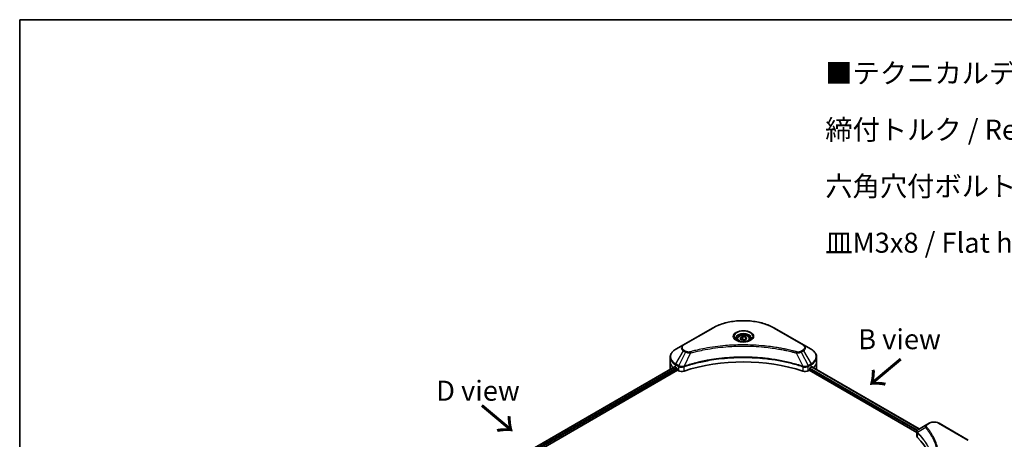
# Model space of a CAD drawing. Units: millimetres. Extents: x -1712 to 5452, y 32 to 1296.
# Drawn here: x -1712 to -1158, y 1060 to 1296 of the extents above; entities that cross this region are included whole.
import ezdxf

# ---------------------------------------------------------------- set-up
doc = ezdxf.new("R2010")
doc.units = ezdxf.units.MM
doc.header["$LTSCALE"] = 4
for name, color, linetype, lineweight in [('Border (ISO)', 7, 'Continuous', 35), ('Symbol (ISO)', 7, 'Continuous', 18), ('Visible (ISO)', 7, 'Continuous', 35), ('Visible Narrow (ISO)', 7, 'Continuous', 25)]:
    doc.layers.add(name, color=color, linetype=linetype, lineweight=lineweight)
doc.styles.add('Note Text (TK)', font='MS PGothic.ttf')

# ---------------------------------------------------------------- blocks, each defined once
blk = doc.blocks.new('Borders tk図枠')
at = {"layer": 'Border (ISO)'}
for q in [(405.5, 289), (14.5, 8)]:
    blk.add_line((14.5, 289), q, dxfattribs=at)

msp = doc.modelspace()

# ---------------------------------------------------------------- linework, layer by layer
at = {"layer": 'Visible (ISO)'}
for p, q in [((-1321.8591, 1122.9833), (-1338.2235, 1113.5353)), ((-1270.6811, 1113.5353), (-1287.0456, 1122.9833)), ((-1338.2235, 1113.5353), (-1342.5029, 1111.0645)), ((-1307.988, 1116.7615), (-1307.988, 1115.9644)), ((-1306.2449, 1117.3537), (-1304.9326, 1118.1113)), ((-1305.7645, 1116.3188), (-1306.2449, 1117.3537)), ((-1303.972, 1116.0415), (-1305.7645, 1116.3188)), ((-1304.9326, 1118.1113), (-1303.1401, 1117.834)), ((-1304.9326, 1116.7466), (-1304.9326, 1118.1113)), ((-1302.6598, 1116.7991), (-1303.972, 1116.0415)), ((-1303.1401, 1117.834), (-1302.6598, 1116.7991)), ((-1303.1401, 1117.834), (-1303.1401, 1116.5218)), ((-1300.9166, 1116.7615), (-1300.9166, 1115.9644)), ((-1266.4017, 1111.0645), (-1270.6811, 1113.5353)), ((-1345.6487, 1104.1641), (-1345.6487, 1106.5711)), ((-1345.6487, 1099.965), (-1345.6487, 1104.1641)), ((-1263.2559, 1104.1641), (-1263.2559, 1106.5711)), ((-1263.2559, 1099.965), (-1263.2559, 1104.1641)), ((-1530.8127, 992.8787), (-1343.1372, 1101.2333)), ((-1529.3049, 990.827), (-1341.4542, 1099.2826)), ((-1342.6361, 1101.0147), (-1341.9997, 1100.6473)), ((-1341.7269, 1100.1749), (-1341.7269, 1099.755)), ((-1341.4542, 1099.2826), (-1340.9575, 1098.9958)), ((-1267.9472, 1098.9958), (-1267.4504, 1099.2826)), ((-1267.4504, 1099.2826), (-1206.879, 1064.3117)), ((-1267.1777, 1099.755), (-1267.1777, 1100.1749)), ((-1266.9049, 1100.6473), (-1266.2686, 1101.0147)), ((-1266.0152, 1101.1663), (-1205.553, 1066.2585)), ((-1200.0347, 1069.4444), (-1201.2503, 1068.7426)), ((-1177.9491, 1059.9964), (-1194.3136, 1069.4444)), ((-1206.879, 1062.2535), (-1206.879, 1064.6939)), ((-1201.2503, 1068.7426), (-1205.9787, 1066.0126))]:
    msp.add_line(p, q, dxfattribs=at)
for centre, major_axis, ratio, start_param, end_param in [((-1304.4523, 1065.3222), (66.8571, 0), 0.57735027, 1.04765332, 2.09393933), ((-1335.363, 1099.965), (-10.2857, 0), 0.57735027, 0, 0.03015059), ((-1335.363, 1105.2139), (10.2857, 0), 0.57735027, 3.88203974, 3.92699082), ((-1341.9997, 1100.3324), (-0.1929, 0.334), 0.57735027, 3.92699082, 5.49778714), ((-1341.4542, 1099.5975), (-0.1929, 0.334), 0.57735027, 0.78539816, 2.35619449), ((-1339.1392, 1100.0456), (2.5714, 0), 0.57735027, 3.92699082, 5.23553198), ((-1269.7654, 1100.0456), (2.5714, 0), 0.57735027, 4.18924598, 5.49778714), ((-1267.4504, 1099.5975), (-0.1929, -0.334), 0.57735027, 0.78539816, 2.35619449), ((-1266.9049, 1100.3324), (-0.1929, -0.334), 0.57735027, 3.92699082, 5.49778714), ((-1273.5416, 1105.2139), (10.2857, 0), 0.57735027, 5.49778714, 5.54273822), ((-1273.5416, 1105.8437), (-10.2705, 7.1801), 0.07779162, 3.81387335, 3.90751018), ((-1273.5416, 1105.8437), (-10.2705, 7.1801), 0.07779162, 3.78235601, 3.81387335), ((-1273.5416, 1099.965), (10.2857, 0), 0.57735027, 6.21923029, 6.28318531), ((-1204.3076, 1062.2535), (-2.5714, 0), 0.57735027, 0, 0.523143), ((-1264.4503, 1042.227), (66.8571, 0), 0.57735027, 0.03285124, 0.523143)]:
    msp.add_ellipse(centre, major_axis=major_axis, ratio=ratio, start_param=start_param, end_param=end_param, dxfattribs=at)
for points, knots in [([(-1321.8591, 1122.9833), (-1320.0194, 1124.0454), (-1317.9009, 1124.9328), (-1313.3055, 1126.2846), (-1310.8291, 1126.7488), (-1305.7522, 1127.213), (-1303.1524, 1127.213), (-1298.0755, 1126.7488), (-1295.5992, 1126.2846), (-1291.0037, 1124.9328), (-1288.8852, 1124.0454), (-1287.0456, 1122.9833)], [3.14159265, 3.14159265, 3.14159265, 3.14159265, 3.45575192, 3.45575192, 3.76991118, 3.76991118, 4.08407045, 4.08407045, 4.39822972, 4.39822972, 4.71238898, 4.71238898, 4.71238898, 4.71238898]), ([(-1307.988, 1116.7615), (-1307.988, 1116.9818), (-1307.9361, 1117.2012), (-1307.7365, 1117.6244), (-1307.5822, 1117.8254), (-1307.1755, 1118.2038), (-1306.9123, 1118.3754), (-1306.31, 1118.6608), (-1305.9684, 1118.7725), (-1305.2492, 1118.9234), (-1304.8721, 1118.963), (-1304.1182, 1118.9684), (-1303.7415, 1118.9346), (-1303.0213, 1118.7958), (-1302.6781, 1118.6907), (-1302.0568, 1118.4134), (-1301.779, 1118.2409), (-1301.3281, 1117.8384), (-1301.1518, 1117.6089), (-1300.9605, 1117.1662), (-1300.9166, 1116.9641), (-1300.9166, 1116.7615)], [5.49778714, 5.49778714, 5.49778714, 5.49778714, 5.76358151, 5.76358151, 6.05320602, 6.05320602, 6.38130093, 6.38130093, 6.7200118, 6.7200118, 7.05614499, 7.05614499, 7.3907044, 7.3907044, 7.72661984, 7.72661984, 8.06527209, 8.06527209, 8.39487174, 8.39487174, 8.6393798, 8.6393798, 8.6393798, 8.6393798]), ([(-1307.8284, 1115.8422), (-1307.8717, 1115.8731), (-1307.9132, 1115.9045), (-1308.0744, 1116.0325), (-1308.179, 1116.1317), (-1308.3535, 1116.3295), (-1308.4235, 1116.4281), (-1308.5315, 1116.62), (-1308.5696, 1116.7132), (-1308.6192, 1116.8939), (-1308.6309, 1116.9815), (-1308.6309, 1117.0689)], [1.676424822, 1.676424822, 1.676424822, 1.676424822, 1.727875959, 1.727875959, 1.884955592, 1.884955592, 2.042035225, 2.042035225, 2.199114858, 2.199114858, 2.35619449, 2.35619449, 2.35619449, 2.35619449]), ([(-1308.183, 1116.0285), (-1307.8274, 1115.8232), (-1307.4074, 1115.643), (-1306.4757, 1115.3584), (-1305.9632, 1115.2549), (-1304.8988, 1115.1403), (-1304.3466, 1115.1302), (-1303.2646, 1115.2061), (-1302.735, 1115.2923), (-1301.7588, 1115.5484), (-1301.3119, 1115.7177), (-1300.8568, 1115.9526), (-1300.7881, 1115.9901), (-1300.7216, 1116.0285)], [4.71238898, 4.71238898, 4.71238898, 4.71238898, 5.01119213, 5.01119213, 5.31351931, 5.31351931, 5.61874121, 5.61874121, 5.92425149, 5.92425149, 6.22732827, 6.22732827, 6.28318531, 6.28318531, 6.28318531, 6.28318531]), ([(-1300.2737, 1117.0689), (-1300.2737, 1116.9815), (-1300.2854, 1116.8939), (-1300.335, 1116.7132), (-1300.3731, 1116.62), (-1300.4811, 1116.4281), (-1300.5511, 1116.3295), (-1300.7257, 1116.1317), (-1300.8303, 1116.0325), (-1300.9914, 1115.9045), (-1301.033, 1115.8731), (-1301.0763, 1115.8422)], [5.497787144, 5.497787144, 5.497787144, 5.497787144, 5.654866776, 5.654866776, 5.811946409, 5.811946409, 5.969026042, 5.969026042, 6.126105675, 6.126105675, 6.177556812, 6.177556812, 6.177556812, 6.177556812]), ([(-1342.5029, 1111.0645), (-1342.8852, 1110.8438), (-1343.2404, 1110.6041), (-1343.8879, 1110.0895), (-1344.1803, 1109.8147), (-1344.6934, 1109.2333), (-1344.9141, 1108.9267), (-1345.2742, 1108.2869), (-1345.4134, 1107.9536), (-1345.6008, 1107.2706), (-1345.6487, 1106.9209), (-1345.6487, 1106.5711)], [3.141592654, 3.141592654, 3.141592654, 3.141592654, 3.298672286, 3.298672286, 3.455751919, 3.455751919, 3.612831552, 3.612831552, 3.769911184, 3.769911184, 3.926990817, 3.926990817, 3.926990817, 3.926990817]), ([(-1263.2559, 1106.5711), (-1263.2559, 1106.9209), (-1263.3039, 1107.2706), (-1263.4912, 1107.9536), (-1263.6305, 1108.2869), (-1263.9905, 1108.9267), (-1264.2113, 1109.2333), (-1264.7243, 1109.8147), (-1265.0167, 1110.0895), (-1265.6642, 1110.6041), (-1266.0194, 1110.8438), (-1266.4017, 1111.0645)], [0.785398163, 0.785398163, 0.785398163, 0.785398163, 0.942477796, 0.942477796, 1.099557429, 1.099557429, 1.256637061, 1.256637061, 1.413716694, 1.413716694, 1.570796327, 1.570796327, 1.570796327, 1.570796327]), ([(-1342.9556, 1101.2077), (-1342.9883, 1101.2284), (-1343.0229, 1101.2426), (-1343.0861, 1101.2516), (-1343.1147, 1101.2463), (-1343.1372, 1101.2333)], [0.1356732242, 0.1356732242, 0.1356732242, 0.1356732242, 0.1469944231, 0.1469944231, 0.1583046754, 0.1583046754, 0.1583046754, 0.1583046754]), ([(-1265.752, 1101.2225), (-1265.757, 1101.2266), (-1265.7621, 1101.2302), (-1265.7899, 1101.2462), (-1265.8185, 1101.2516), (-1265.8817, 1101.2426), (-1265.9163, 1101.2284), (-1265.9491, 1101.2077)], [0.1103900742, 0.1103900742, 0.1103900742, 0.1103900742, 0.1130634845, 0.1130634845, 0.1243846834, 0.1243846834, 0.1357058823, 0.1357058823, 0.1357058823, 0.1357058823]), ([(-1200.0347, 1069.4444), (-1199.7183, 1069.6271), (-1199.364, 1069.7744), (-1198.6075, 1069.997), (-1198.2051, 1070.072), (-1197.3836, 1070.1472), (-1196.9646, 1070.1472), (-1196.1431, 1070.072), (-1195.7408, 1069.997), (-1194.9842, 1069.7744), (-1194.63, 1069.6271), (-1194.3136, 1069.4444)], [1.57079633, 1.57079633, 1.57079633, 1.57079633, 1.88495559, 1.88495559, 2.19911486, 2.19911486, 2.51327412, 2.51327412, 2.82743339, 2.82743339, 3.14159265, 3.14159265, 3.14159265, 3.14159265]), ([(-1206.879, 1064.6939), (-1206.879, 1064.8109), (-1206.8611, 1064.9265), (-1206.7969, 1065.1442), (-1206.7508, 1065.2463), (-1206.6393, 1065.4347), (-1206.5739, 1065.5211), (-1206.4295, 1065.6799), (-1206.3504, 1065.7524), (-1206.1815, 1065.8856), (-1206.0916, 1065.9464), (-1205.9972, 1066.0019)], [0.07890981, 0.07890981, 0.07890981, 0.07890981, 0.102485407, 0.102485407, 0.126061004, 0.126061004, 0.149636601, 0.149636601, 0.173212198, 0.173212198, 0.196787795, 0.196787795, 0.196787795, 0.196787795])]:
    msp.add_open_spline(points, degree=3, knots=knots, dxfattribs=at)
for points, weights in [([(-1304.9326, 1116.7466), (-1305.2547, 1116.4533), (-1305.5339, 1116.2831)], [1, 1.07039454817, 1.07672477615]), ([(-1303.2453, 1116.4611), (-1304.077, 1116.4054), (-1304.9326, 1116.7466)], [1.01523736138, 1.14666441016, 1])]:
    msp.add_rational_spline(points, weights, degree=2, dxfattribs=at)
at = {"layer": 'Visible Narrow (ISO)'}
for p, q in [((-1337.9021, 1113.5034), (-1321.5376, 1122.9514)), ((-1287.367, 1122.9514), (-1271.0025, 1113.5034)), ((-1342.5029, 1102.82), (-1338.2235, 1110.2322)), ((-1337.0079, 1109.5303), (-1340.8383, 1101.8589)), ((-1338.2235, 1110.2322), (-1337.0079, 1109.5303)), ((-1336.6865, 1109.8697), (-1337.9021, 1110.5715)), ((-1334.211, 1108.9868), (-1337.7903, 1101.518)), ((-1274.6936, 1108.9868), (-1271.1144, 1101.518)), ((-1271.0025, 1110.5715), (-1272.2181, 1109.8697)), ((-1271.8967, 1109.5303), (-1270.6811, 1110.2322)), ((-1271.8967, 1109.5303), (-1268.0663, 1101.8589)), ((-1270.6811, 1110.2322), (-1266.4017, 1102.82)), ((-1342.6361, 1101.0147), (-1342.6361, 1102.372)), ((-1342.6361, 1102.372), (-1340.9714, 1101.4109)), ((-1340.8383, 1101.8589), (-1342.5029, 1102.82)), ((-1266.4017, 1102.82), (-1268.0663, 1101.8589)), ((-1267.9332, 1101.4109), (-1266.2686, 1102.372)), ((-1266.2686, 1101.0147), (-1266.2686, 1102.372)), ((-1530.6998, 992.8135), (-1342.9556, 1101.2077)), ((-1341.9997, 1100.6473), (-1529.7911, 992.2259)), ((-1529.4528, 991.7913), (-1341.7269, 1100.1749)), ((-1340.9575, 1101.4028), (-1340.9575, 1098.9958)), ((-1337.8545, 1098.7595), (-1337.8545, 1101.2856)), ((-1271.0501, 1101.2856), (-1271.0501, 1098.7595)), ((-1267.9472, 1098.9958), (-1267.9472, 1101.4028)), ((-1267.1777, 1099.965), (-1206.8049, 1065.1087)), ((-1206.5235, 1065.5761), (-1267.0469, 1100.5193)), ((-1266.125, 1101.0993), (-1205.6659, 1066.1932)), ((-1265.9718, 1101.1934), (-1265.1581, 1100.7236)), ((-1265.7844, 1101.2412), (-1265.752, 1101.2225)), ((-1200.9288, 1068.7108), (-1199.7132, 1069.4126)), ((-1194.635, 1069.4126), (-1178.2705, 1059.9646)), ((-1206.5351, 1061.5118), (-1206.5351, 1064.0378)), ((-1201.9093, 1066.9648), (-1206.4535, 1064.1861))]:
    msp.add_line(p, q, dxfattribs=at)
for centre, major_axis, ratio, start_param, end_param in [((-1304.4523, 1113.0872), (24.1623, 0), 0.57735027, 0.78539816, 2.35619449), ((-1321.5376, 1122.4266), (-0.3214, 0.5567), 0.57735027, 5.49778714, 6.28318531), ((-1304.4523, 1118.1824), (-5.276, 0), 0.57735027, 2.35619449, 7.06858347), ((-1304.4523, 1117.4401), (4.3669, 0), 0.57735027, 5.59811367, 10.10984959), ((-1304.4523, 1117.0689), (-4.1786, 0), 0.57735027, 3.14159265, 6.28318531), ((-1287.367, 1122.4266), (0.3214, 0.5567), 0.57735027, 0, 0.78539816), ((-1335.363, 1111.8837), (-4.0454, 0), 0.57735027, 5.49778714, 7.06858347), ((-1335.363, 1112.0375), (-3.5909, 0), 0.57735027, 5.49778714, 7.06858347), ((-1337.9021, 1112.9785), (-0.3214, 0.5567), 0.57735027, 5.49778714, 6.28318531), ((-1304.4523, 1116.7615), (-3.5357, 0), 0.57735027, 0, 0.56017967), ((-1304.4523, 1116.7615), (3.5357, 0), 0.57735027, 5.72300564, 6.28318531), ((-1271.0025, 1112.9785), (0.3214, 0.5567), 0.57735027, 0, 0.78539816), ((-1273.5416, 1112.0375), (3.5909, 0), 0.57735027, 5.49778714, 7.06858347), ((-1273.5416, 1111.8837), (4.0454, 0), 0.57735027, 5.49778714, 7.06858347), ((-1335.363, 1106.9423), (-10.0974, 0), 0.57735027, 5.49778714, 7.06858347), ((-1337.9021, 1110.0466), (-0.3214, -0.5567), 0.57735027, 3.92699082, 4.71238898), ((-1336.6865, 1109.3448), (-0.3214, -0.5567), 0.57735027, 3.92699082, 4.71238898), ((-1334.4648, 1109.0863), (0.1705, -0.6198), 0.35119009, 1.31403463, 2.47714191), ((-1274.4398, 1109.0863), (-0.1705, -0.6198), 0.35119009, 3.8060434, 4.96915068), ((-1272.2181, 1109.3448), (0.3214, -0.5567), 0.57735027, 1.57079633, 2.35619449), ((-1271.0025, 1110.0466), (0.3214, -0.5567), 0.57735027, 1.57079633, 2.35619449), ((-1273.5416, 1106.9423), (10.0974, 0), 0.57735027, 5.49778714, 7.06858347), ((-1335.363, 1106.5711), (-10.2857, 0), 0.57735027, 0, 0.78539816), ((-1335.363, 1104.1641), (-10.2857, 0), 0.57735027, 0, 0.59884909), ((-1342.1815, 1102.6345), (-0.3214, -0.5567), 0.57735027, 4.71238898, 5.49778714), ((-1266.7231, 1102.6345), (-0.3214, 0.5567), 0.57735027, 3.92699082, 4.71238898), ((-1273.5416, 1106.5711), (10.2857, 0), 0.57735027, 5.49778714, 6.28318531), ((-1273.5416, 1104.1641), (10.2857, 0), 0.57735027, 5.66523522, 6.28318531), ((-1340.5169, 1101.6734), (0.3214, 0.5567), 0.57735027, 1.57079633, 2.35619449), ((-1340.5029, 1101.6652), (-0.3259, -0.5541), 0.57192456, 4.71650889, 5.50242059), ((-1338.1757, 1101.6071), (-0.273, 0.582), 0.32125202, 3.98495359, 4.38504572), ((-1338.0915, 1101.6413), (0.2023, -0.6102), 0.40712817, 0.88674396, 1.23511653), ((-1270.8132, 1101.6413), (0.2023, 0.6102), 0.40712817, 1.90647612, 2.25484869), ((-1270.729, 1101.6071), (-0.273, -0.582), 0.32125202, 5.03973224, 5.43982437), ((-1268.4017, 1101.6652), (-0.3259, 0.5541), 0.57192456, 3.92235737, 4.70826907), ((-1268.3878, 1101.6734), (0.3214, -0.5567), 0.57735027, 0.78539816, 1.57079633), ((-1199.7132, 1068.8877), (-0.3214, 0.5567), 0.57735027, 5.49778714, 6.28318531), ((-1197.1741, 1067.9466), (3.5909, 0), 0.57735027, 0.78539816, 2.35619449), ((-1194.635, 1068.8877), (0.3214, 0.5567), 0.57735027, 0, 0.78539816), ((-1205.9782, 1064.2232), (0.3906, 0.5106), 0.7825254, 2.02708248, 2.42717461), ((-1205.9297, 1064.1808), (-0.4557, -0.4534), 0.70765843, 5.32110362, 5.66947619), ((-1201.3765, 1066.9032), (-0.4958, -0.4092), 0.7371107, 4.16590415, 5.32901143), ((-1200.9288, 1068.1859), (-0.3214, 0.5567), 0.57735027, 5.49778714, 6.28318531)]:
    msp.add_ellipse(centre, major_axis=major_axis, ratio=ratio, start_param=start_param, end_param=end_param, dxfattribs=at)
for centre, major_axis in [((-1304.4523, 1118.3361), (-5.7306, 0)), ((-1304.4523, 1117.0764), (-3.15, 0))]:
    msp.add_ellipse(centre, major_axis=major_axis, ratio=0.57735027, dxfattribs=at)
for points, knots in [([(-1274.4398, 1109.6112), (-1274.573, 1109.6478), (-1274.7064, 1109.6843), (-1275.0032, 1109.7646), (-1275.1668, 1109.8085), (-1275.569, 1109.9152), (-1275.8079, 1109.9777), (-1276.3589, 1110.1196), (-1276.6713, 1110.1985), (-1277.3922, 1110.3769), (-1277.8013, 1110.4754), (-1278.7459, 1110.697), (-1279.2825, 1110.8184), (-1280.5225, 1111.0887), (-1281.2276, 1111.235), (-1282.7955, 1111.5439), (-1283.6602, 1111.7034), (-1285.6924, 1112.0532), (-1286.8639, 1112.2358), (-1289.5755, 1112.6149), (-1291.1208, 1112.7992), (-1294.6958, 1113.1529), (-1296.7318, 1113.3014), (-1300.9439, 1113.5001), (-1303.1209, 1113.5437), (-1308.3697, 1113.507), (-1311.4401, 1113.368), (-1318.4347, 1112.781), (-1322.3387, 1112.2526), (-1327.587, 1111.2611), (-1329.0228, 1110.9593), (-1331.4035, 1110.4072), (-1332.3585, 1110.1714), (-1333.5743, 1109.8523), (-1333.8439, 1109.7804), (-1334.2302, 1109.6755), (-1334.3476, 1109.6434), (-1334.4648, 1109.6112)], [0, 0, 0, 0, 0.0344265, 0.0344265, 0.07650467, 0.07650467, 0.1377084, 0.1377084, 0.21727325, 0.21727325, 0.32070756, 0.32070756, 0.45517217, 0.45517217, 0.62997615, 0.62997615, 0.8417425, 0.8417425, 1.12477817, 1.12477817, 1.49272454, 1.49272454, 1.97105483, 1.97105483, 2.47873595, 2.47873595, 3.19579554, 3.19579554, 4.127973, 4.127973, 4.4843018, 4.4843018, 4.72660511, 4.72660511, 4.79590965, 4.79590965, 4.82621249, 4.82621249, 4.82621249, 4.82621249]), ([(-1337.0079, 1109.5303), (-1336.7779, 1109.4025), (-1336.5103, 1109.2936), (-1335.9513, 1109.1316), (-1335.6649, 1109.074), (-1335.1369, 1109.008), (-1334.9001, 1108.9911), (-1334.5111, 1108.9815), (-1334.3602, 1108.9821), (-1334.211, 1108.9868)], [-0.187504168, -0.187504168, -0.187504168, -0.187504168, -0.125670471, -0.125670471, -0.069816928, -0.069816928, -0.026852665, -0.026852665, 0, 0, 0, 0]), ([(-1334.4648, 1109.6112), (-1334.5687, 1109.5826), (-1334.6781, 1109.5606), (-1334.9688, 1109.52), (-1335.1543, 1109.5111), (-1335.5772, 1109.525), (-1335.8134, 1109.5581), (-1336.2762, 1109.6738), (-1336.4991, 1109.7615), (-1336.6865, 1109.8697)], [0, 0, 0, 0, 0.026852665, 0.026852665, 0.069816928, 0.069816928, 0.125670471, 0.125670471, 0.187504168, 0.187504168, 0.187504168, 0.187504168]), ([(-1334.211, 1108.9868), (-1334.0936, 1109.0181), (-1333.9781, 1109.0503), (-1333.595, 1109.1538), (-1333.3276, 1109.2248), (-1332.1219, 1109.5398), (-1331.1748, 1109.7727), (-1328.814, 1110.3178), (-1327.3902, 1110.6156), (-1322.186, 1111.5945), (-1318.3153, 1112.1161), (-1311.3803, 1112.6956), (-1308.3362, 1112.8327), (-1303.1323, 1112.869), (-1300.9739, 1112.8259), (-1296.7978, 1112.6298), (-1294.7792, 1112.4832), (-1291.2347, 1112.134), (-1289.7025, 1111.9522), (-1287.0139, 1111.5779), (-1285.8523, 1111.3977), (-1283.8373, 1111.0523), (-1282.9799, 1110.8948), (-1281.4251, 1110.5899), (-1280.7259, 1110.4455), (-1279.4963, 1110.1786), (-1278.9642, 1110.0588), (-1278.0274, 1109.84), (-1277.6217, 1109.7427), (-1276.9069, 1109.5666), (-1276.597, 1109.4887), (-1276.0506, 1109.3486), (-1275.8137, 1109.2869), (-1275.4148, 1109.1816), (-1275.2526, 1109.1383), (-1274.9582, 1109.0589), (-1274.827, 1109.0224), (-1274.6936, 1108.9868)], [-4.82621249, -4.82621249, -4.82621249, -4.82621249, -4.79590965, -4.79590965, -4.72660511, -4.72660511, -4.4843018, -4.4843018, -4.127973, -4.127973, -3.19579554, -3.19579554, -2.47873595, -2.47873595, -1.97105483, -1.97105483, -1.49272454, -1.49272454, -1.12477817, -1.12477817, -0.8417425, -0.8417425, -0.62997615, -0.62997615, -0.45517217, -0.45517217, -0.32070756, -0.32070756, -0.21727325, -0.21727325, -0.1377084, -0.1377084, -0.07650467, -0.07650467, -0.0344265, -0.0344265, 0, 0, 0, 0]), ([(-1274.6936, 1108.9868), (-1274.4302, 1108.9785), (-1274.163, 1108.983), (-1273.5609, 1109.0253), (-1273.2294, 1109.0738), (-1272.6838, 1109.2035), (-1272.4602, 1109.2745), (-1272.1282, 1109.4109), (-1272.0081, 1109.4684), (-1271.8967, 1109.5303)], [-0.187502416, -0.187502416, -0.187502416, -0.187502416, -0.14010274, -0.14010274, -0.077834855, -0.077834855, -0.029936483, -0.029936483, 0, 0, 0, 0]), ([(-1272.2181, 1109.8697), (-1272.3089, 1109.8173), (-1272.4079, 1109.7697), (-1272.6826, 1109.6604), (-1272.8686, 1109.6074), (-1273.3183, 1109.5243), (-1273.5887, 1109.5058), (-1274.0567, 1109.5309), (-1274.2564, 1109.5607), (-1274.4398, 1109.6112)], [0, 0, 0, 0, 0.029936483, 0.029936483, 0.077834855, 0.077834855, 0.14010274, 0.14010274, 0.187502416, 0.187502416, 0.187502416, 0.187502416]), ([(-1271.1144, 1101.518), (-1271.3768, 1101.6047), (-1271.639, 1101.6911), (-1272.5413, 1101.9819), (-1273.1855, 1102.1816), (-1275.0495, 1102.7368), (-1276.2829, 1103.077), (-1282.2274, 1104.589), (-1287.1603, 1105.4693), (-1296.0811, 1106.4306), (-1300.0237, 1106.6495), (-1307.1174, 1106.6792), (-1310.2676, 1106.5635), (-1315.5629, 1106.1506), (-1317.7233, 1105.9191), (-1321.5012, 1105.4018), (-1323.129, 1105.1409), (-1325.9745, 1104.617), (-1327.2002, 1104.3683), (-1329.3447, 1103.8923), (-1330.269, 1103.6733), (-1331.8038, 1103.2862), (-1332.4192, 1103.1245), (-1333.6672, 1102.7833), (-1334.2994, 1102.6033), (-1335.409, 1102.2747), (-1335.8885, 1102.1284), (-1336.5987, 1101.9054), (-1336.8319, 1101.8311), (-1337.3071, 1101.6775), (-1337.5486, 1101.5979), (-1337.7903, 1101.518)], [-5.47772979, -5.47772979, -5.47772979, -5.47772979, -5.40661912, -5.40661912, -5.23453446, -5.23453446, -4.91295092, -4.91295092, -3.70555522, -3.70555522, -2.7767893, -2.7767893, -2.03555087, -2.03555087, -1.51897368, -1.51897368, -1.12160661, -1.12160661, -0.81593963, -0.81593963, -0.58081118, -0.58081118, -0.42169471, -0.42169471, -0.2557943, -0.2557943, -0.12817861, -0.12817861, -0.06549657, -0.06549657, 0, 0, 0, 0]), ([(-1337.7711, 1101.3195), (-1337.5301, 1101.3994), (-1337.2882, 1101.4784), (-1336.8131, 1101.6312), (-1336.58, 1101.7052), (-1335.87, 1101.9273), (-1335.3908, 1102.0729), (-1334.2816, 1102.4), (-1333.6496, 1102.5792), (-1332.4022, 1102.9189), (-1331.7871, 1103.0798), (-1330.253, 1103.4653), (-1329.3291, 1103.6833), (-1327.1858, 1104.1572), (-1325.9608, 1104.4047), (-1323.1169, 1104.9262), (-1321.49, 1105.186), (-1317.7144, 1105.7009), (-1315.5555, 1105.9314), (-1310.2636, 1106.3425), (-1307.1155, 1106.4576), (-1300.0267, 1106.4281), (-1296.0868, 1106.2102), (-1287.1717, 1105.2532), (-1282.2417, 1104.3768), (-1276.2999, 1102.8716), (-1275.0671, 1102.533), (-1273.2039, 1101.9802), (-1272.5599, 1101.7814), (-1271.658, 1101.4919), (-1271.3952, 1101.4062), (-1271.1335, 1101.3195)], [0, 0, 0, 0, 0.06549657, 0.06549657, 0.12817861, 0.12817861, 0.2557943, 0.2557943, 0.42169471, 0.42169471, 0.58081118, 0.58081118, 0.81593963, 0.81593963, 1.12160661, 1.12160661, 1.51897368, 1.51897368, 2.03555087, 2.03555087, 2.7767893, 2.7767893, 3.70555522, 3.70555522, 4.91295092, 4.91295092, 5.23453446, 5.23453446, 5.40661912, 5.40661912, 5.47772979, 5.47772979, 5.47772979, 5.47772979]), ([(-1340.9714, 1101.4109), (-1340.9691, 1101.4096), (-1340.9668, 1101.4082), (-1340.9621, 1101.4055), (-1340.9598, 1101.4042), (-1340.9575, 1101.4028)], [0, 0, 0, 0, 0.00076834265, 0.00076834265, 0.00153668531, 0.00153668531, 0.00153668531, 0.00153668531]), ([(-1340.9575, 1101.4028), (-1340.7206, 1101.2641), (-1340.4369, 1101.156), (-1339.8039, 1101.0147), (-1339.4524, 1100.9853), (-1338.8331, 1101.0168), (-1338.5649, 1101.0582), (-1338.1523, 1101.1694), (-1337.9991, 1101.2227), (-1337.8545, 1101.2856)], [-0.196787795, -0.196787795, -0.196787795, -0.196787795, -0.138164041, -0.138164041, -0.076757801, -0.076757801, -0.029522231, -0.029522231, 0, 0, 0, 0]), ([(-1340.8212, 1101.8493), (-1340.824, 1101.851), (-1340.8269, 1101.8526), (-1340.8326, 1101.8558), (-1340.8354, 1101.8574), (-1340.8383, 1101.8589)], [-0.00153668531, -0.00153668531, -0.00153668531, -0.00153668531, -0.00076834265, -0.00076834265, 0, 0, 0, 0]), ([(-1337.9109, 1101.503), (-1338.0623, 1101.4747), (-1338.2181, 1101.4526), (-1338.6268, 1101.4124), (-1338.882, 1101.4047), (-1339.4582, 1101.4299), (-1339.7761, 1101.4759), (-1340.3476, 1101.6254), (-1340.6031, 1101.7262), (-1340.8212, 1101.8493)], [0, 0, 0, 0, 0.029522231, 0.029522231, 0.076757801, 0.076757801, 0.138164041, 0.138164041, 0.196787795, 0.196787795, 0.196787795, 0.196787795]), ([(-1337.7903, 1101.518), (-1337.811, 1101.5169), (-1337.8314, 1101.5149), (-1337.8716, 1101.5098), (-1337.8914, 1101.5067), (-1337.9109, 1101.503)], [-0.00758618406, -0.00758618406, -0.00758618406, -0.00758618406, -0.00379309206, -0.00379309206, -0.00000000006, -0.00000000006, -0.00000000006, -0.00000000006]), ([(-1337.8545, 1101.2856), (-1337.8407, 1101.2921), (-1337.8268, 1101.2983), (-1337.799, 1101.3096), (-1337.7851, 1101.3149), (-1337.7711, 1101.3195)], [0.00000000006, 0.00000000006, 0.00000000006, 0.00000000006, 0.00379309206, 0.00379309206, 0.00758618406, 0.00758618406, 0.00758618406, 0.00758618406]), ([(-1271.1335, 1101.3195), (-1271.1196, 1101.3149), (-1271.1056, 1101.3096), (-1271.0778, 1101.2983), (-1271.0639, 1101.2921), (-1271.0501, 1101.2856)], [0, 0, 0, 0, 0.003793092, 0.003793092, 0.007586184, 0.007586184, 0.007586184, 0.007586184]), ([(-1270.9938, 1101.503), (-1271.0132, 1101.5067), (-1271.033, 1101.5098), (-1271.0732, 1101.5149), (-1271.0936, 1101.5169), (-1271.1144, 1101.518)], [-0.007586184, -0.007586184, -0.007586184, -0.007586184, -0.003793092, -0.003793092, 0, 0, 0, 0]), ([(-1271.0501, 1101.2856), (-1270.8438, 1101.1958), (-1270.62, 1101.1258), (-1270.0157, 1101.0006), (-1269.6218, 1100.9798), (-1268.7571, 1101.0587), (-1268.2997, 1101.1964), (-1267.9472, 1101.4028)], [-0.196787795, -0.196787795, -0.196787795, -0.196787795, -0.154661595, -0.154661595, -0.087259675, -0.087259675, 0, 0, 0, 0]), ([(-1268.0835, 1101.8493), (-1268.408, 1101.666), (-1268.8162, 1101.5332), (-1269.6029, 1101.4128), (-1269.9665, 1101.3988), (-1270.5529, 1101.4348), (-1270.7776, 1101.4626), (-1270.9938, 1101.503)], [0, 0, 0, 0, 0.087259675, 0.087259675, 0.154661595, 0.154661595, 0.196787795, 0.196787795, 0.196787795, 0.196787795]), ([(-1268.0663, 1101.8589), (-1268.0692, 1101.8574), (-1268.072, 1101.8558), (-1268.0778, 1101.8526), (-1268.0806, 1101.851), (-1268.0835, 1101.8493)], [-0.00153668531, -0.00153668531, -0.00153668531, -0.00153668531, -0.00076834266, -0.00076834266, -0.00000000001, -0.00000000001, -0.00000000001, -0.00000000001]), ([(-1267.9472, 1101.4028), (-1267.9448, 1101.4042), (-1267.9425, 1101.4055), (-1267.9379, 1101.4082), (-1267.9355, 1101.4096), (-1267.9332, 1101.4109)], [0.00000000001, 0.00000000001, 0.00000000001, 0.00000000001, 0.00076834266, 0.00076834266, 0.00153668531, 0.00153668531, 0.00153668531, 0.00153668531]), ([(-1206.879, 1064.6939), (-1206.879, 1064.6873), (-1206.8789, 1064.6808), (-1206.8749, 1064.5302), (-1206.8283, 1064.3899), (-1206.688, 1064.1818), (-1206.6185, 1064.1066), (-1206.5351, 1064.0378)], [-0.0789098096, -0.0789098096, -0.0789098096, -0.0789098096, -0.0767578006, -0.0767578006, -0.029522231, -0.029522231, 0, 0, 0, 0]), ([(-1206.509, 1064.2727), (-1206.578, 1064.3717), (-1206.6303, 1064.4697), (-1206.7275, 1064.7216), (-1206.7491, 1064.8737), (-1206.7179, 1065.2135), (-1206.6402, 1065.3983), (-1206.3835, 1065.7295), (-1206.2092, 1065.8772), (-1205.9955, 1066.0028)], [0, 0, 0, 0, 0.029522231, 0.029522231, 0.076757801, 0.076757801, 0.138164041, 0.138164041, 0.196787795, 0.196787795, 0.196787795, 0.196787795]), ([(-1206.5351, 1064.0378), (-1206.5271, 1064.0317), (-1206.5191, 1064.0253), (-1206.5031, 1064.0113), (-1206.4951, 1064.0039), (-1206.487, 1063.9958)], [0.00000000006, 0.00000000006, 0.00000000006, 0.00000000006, 0.00379309206, 0.00379309206, 0.00758618406, 0.00758618406, 0.00758618406, 0.00758618406]), ([(-1206.4535, 1064.1861), (-1206.4632, 1064.2025), (-1206.4726, 1064.2178), (-1206.4911, 1064.2465), (-1206.5001, 1064.26), (-1206.509, 1064.2727)], [-0.00758618406, -0.00758618406, -0.00758618406, -0.00758618406, -0.00379309206, -0.00379309206, -0.00000000006, -0.00000000006, -0.00000000006, -0.00000000006]), ([(-1206.487, 1063.9958), (-1206.3485, 1063.8566), (-1206.2114, 1063.7167), (-1205.9462, 1063.4422), (-1205.8179, 1063.3075), (-1205.4325, 1062.8972), (-1205.1799, 1062.6203), (-1204.6123, 1061.9793), (-1204.3014, 1061.6141), (-1203.712, 1060.8933), (-1203.4327, 1060.5379), (-1202.764, 1059.6515), (-1202.3857, 1059.1177), (-1201.5635, 1057.8795), (-1201.134, 1057.1718), (-1200.2291, 1055.5289), (-1199.7785, 1054.5892), (-1198.885, 1052.4085), (-1198.4851, 1051.1616), (-1197.7934, 1048.1979), (-1197.5932, 1046.474), (-1197.5931, 1044.7504)], [0, 0, 0, 0, 0.06549657, 0.06549657, 0.12817861, 0.12817861, 0.2557943, 0.2557943, 0.42169471, 0.42169471, 0.58081118, 0.58081118, 0.81593963, 0.81593963, 1.12160661, 1.12160661, 1.51897368, 1.51897368, 2.03555087, 2.03555087, 2.73884789, 2.73884789, 2.73884789, 2.73884789]), ([(-1199.2525, 1036.2825), (-1199.0421, 1036.81), (-1198.8509, 1037.3399), (-1197.9561, 1040.1119), (-1197.5774, 1042.3884), (-1197.5261, 1046.484), (-1197.7262, 1048.3026), (-1198.4405, 1051.3594), (-1198.841, 1052.6063), (-1199.7358, 1054.7868), (-1200.1871, 1055.7263), (-1201.0933, 1057.3685), (-1201.5233, 1058.0758), (-1202.3467, 1059.3132), (-1202.7255, 1059.8466), (-1203.3952, 1060.7322), (-1203.6748, 1061.0872), (-1204.265, 1061.8073), (-1204.5763, 1062.1721), (-1205.1447, 1062.8123), (-1205.3976, 1063.0888), (-1205.7835, 1063.4986), (-1205.912, 1063.6331), (-1206.1776, 1063.9073), (-1206.3147, 1064.0462), (-1206.4535, 1064.1861)], [-3.92617715, -3.92617715, -3.92617715, -3.92617715, -3.70555522, -3.70555522, -2.7767893, -2.7767893, -2.03555087, -2.03555087, -1.51897368, -1.51897368, -1.12160661, -1.12160661, -0.81593963, -0.81593963, -0.58081118, -0.58081118, -0.42169471, -0.42169471, -0.2557943, -0.2557943, -0.12817861, -0.12817861, -0.06549657, -0.06549657, 0, 0, 0, 0]), ([(-1205.9955, 1066.0028), (-1205.9927, 1066.0045), (-1205.9899, 1066.0061), (-1205.9843, 1066.0094), (-1205.9815, 1066.011), (-1205.9787, 1066.0126)], [-0.00153668531, -0.00153668531, -0.00153668531, -0.00153668531, -0.00076834265, -0.00076834265, 0, 0, 0, 0]), ([(-1201.2503, 1068.7426), (-1201.476, 1068.6123), (-1201.6614, 1068.4559), (-1201.9199, 1068.1204), (-1202.0024, 1067.9452), (-1202.0634, 1067.6094), (-1202.0618, 1067.4549), (-1202.0016, 1067.186), (-1201.9645, 1067.0781), (-1201.9093, 1066.9648)], [-0.187504168, -0.187504168, -0.187504168, -0.187504168, -0.125670471, -0.125670471, -0.069816928, -0.069816928, -0.026852665, -0.026852665, 0, 0, 0, 0]), ([(-1201.9093, 1066.9648), (-1201.8538, 1066.8963), (-1201.7989, 1066.83), (-1201.619, 1066.6085), (-1201.4955, 1066.4539), (-1200.9481, 1065.7567), (-1200.5434, 1065.2091), (-1199.5962, 1063.8442), (-1199.0785, 1063.0212), (-1197.3773, 1060.0133), (-1196.4707, 1057.7767), (-1195.4637, 1053.7708), (-1195.2253, 1052.0128), (-1195.1623, 1049.0083), (-1195.2372, 1047.7623), (-1195.578, 1045.3519), (-1195.8327, 1044.1869), (-1196.4396, 1042.1416), (-1196.7557, 1041.2577), (-1197.4061, 1039.7067), (-1197.7194, 1039.0366), (-1198.1118, 1038.2768), (-1198.1615, 1038.1819), (-1198.2118, 1038.0871)], [-4.82621249, -4.82621249, -4.82621249, -4.82621249, -4.79590965, -4.79590965, -4.72660511, -4.72660511, -4.4843018, -4.4843018, -4.127973, -4.127973, -3.19579554, -3.19579554, -2.47873595, -2.47873595, -1.97105483, -1.97105483, -1.49272454, -1.49272454, -1.12477817, -1.12477817, -0.8417425, -0.8417425, -0.80127956, -0.80127956, -0.80127956, -0.80127956]), ([(-1201.3765, 1067.4281), (-1201.426, 1067.4881), (-1201.4641, 1067.5512), (-1201.5345, 1067.7191), (-1201.5498, 1067.8262), (-1201.5258, 1068.0703), (-1201.4685, 1068.2067), (-1201.268, 1068.4739), (-1201.1162, 1068.6026), (-1200.9288, 1068.7108)], [0, 0, 0, 0, 0.026852665, 0.026852665, 0.069816928, 0.069816928, 0.125670471, 0.125670471, 0.187504168, 0.187504168, 0.187504168, 0.187504168]), ([(-1201.3765, 1032.7726), (-1201.3131, 1032.8495), (-1201.25, 1032.9265), (-1201.1107, 1033.0979), (-1201.0348, 1033.1923), (-1200.8499, 1033.4245), (-1200.7417, 1033.5625), (-1200.4959, 1033.8806), (-1200.3593, 1034.061), (-1200.0503, 1034.4772), (-1199.8796, 1034.7134), (-1199.4959, 1035.2587), (-1199.2856, 1035.5685), (-1198.8174, 1036.2844), (-1198.564, 1036.6915), (-1198.029, 1037.5968), (-1197.7527, 1038.096), (-1197.1468, 1039.2693), (-1196.8305, 1039.9457), (-1196.1739, 1041.5112), (-1195.8547, 1042.4034), (-1195.2421, 1044.4674), (-1194.9849, 1045.6429), (-1194.6408, 1048.0748), (-1194.5652, 1049.3317), (-1194.6288, 1052.3621), (-1194.8695, 1054.1348), (-1195.8862, 1058.1731), (-1196.8015, 1060.4271), (-1198.5188, 1063.4572), (-1199.0415, 1064.2861), (-1199.9977, 1065.6606), (-1200.4063, 1066.212), (-1200.9589, 1066.9139), (-1201.0835, 1067.0696), (-1201.2651, 1067.2926), (-1201.3207, 1067.3604), (-1201.3765, 1067.4281)], [0, 0, 0, 0, 0.0344265, 0.0344265, 0.07650467, 0.07650467, 0.1377084, 0.1377084, 0.21727325, 0.21727325, 0.32070756, 0.32070756, 0.45517217, 0.45517217, 0.62997615, 0.62997615, 0.8417425, 0.8417425, 1.12477817, 1.12477817, 1.49272454, 1.49272454, 1.97105483, 1.97105483, 2.47873595, 2.47873595, 3.19579554, 3.19579554, 4.127973, 4.127973, 4.4843018, 4.4843018, 4.72660511, 4.72660511, 4.79590965, 4.79590965, 4.82621249, 4.82621249, 4.82621249, 4.82621249])]:
    msp.add_open_spline(points, degree=3, knots=knots, dxfattribs=at)

# ---------------------------------------------------------------- block references
at = {"xscale": 4.5, "yscale": 4.5, "zscale": 4.5}
msp.add_blockref('Borders tk図枠', (-1776.75, -4), dxfattribs=at)

# ---------------------------------------------------------------- texts
at = {"layer": 'Symbol (ISO)', "color": 7, "char_height": 11.25, "style": 'Note Text (TK)'}
for s, insert, width, attachment_point, line_spacing_factor in [('\\fＭＳ Ｐゴシック|b0|i0;■テクニカルデータ / Technical Data■\\P\\fＭＳ Ｐゴシック|b0|i0;締付トルク / Recommended torque\\P\\fＭＳ Ｐゴシック|b0|i0;六角穴付ボルトM3x10 / Hexagonal M3-10 : 0.2N・ｍ\\P\\fＭＳ Ｐゴシック|b0|i0;皿M3x8 / Flat head M3-8 ： 0.3N・ｍ ～ 0.6N・ｍ', (-1258.4107, 1218.722), 366.973701, 4, 1.695652), ('\\fＭＳ Ｐゴシック|b0|i0;B view', (-1216.6419, 1116.7432), 53.89069, 5, 1.5)]:
    msp.add_mtext(s, dxfattribs=dict(at, insert=insert, width=width, attachment_point=attachment_point, line_spacing_factor=line_spacing_factor))
at = {"layer": 'Symbol (ISO)', "color": 7, "char_height": 18, "attachment_point": 4, "line_spacing_factor": 1.5, "style": 'Note Text (TK)'}
for insert, rotation in [((-1215.424, 1106.4297), 220), ((-1452.5227, 1079.8517), 320)]:
    msp.add_mtext('\\fMS PGothic|b0|i0;{\\H18.0000;→}', dxfattribs=dict(at, insert=insert, rotation=rotation))
at = {"layer": 'Symbol (ISO)', "color": 7, "insert": (-1453.7407, 1087.757), "char_height": 11.25, "attachment_point": 5, "line_spacing_factor": 1.5, "style": 'Note Text (TK)'}
msp.add_mtext('\\fＭＳ Ｐゴシック|b0|i0;D view', dxfattribs=at)

doc.saveas('drawing.dxf')
